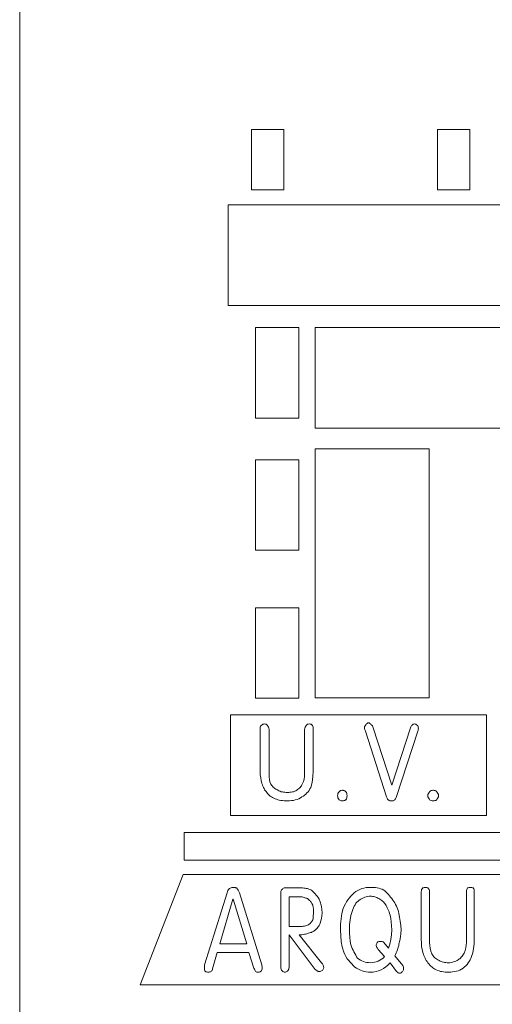
# Model space of a CAD drawing. Units: millimetres. Extents: x 136 to 604, y 105 to 165.
# Drawn here: x 601 to 601, y 107 to 108 of the extents above; entities that cross this region are included whole.
import ezdxf

# ---------------------------------------------------------------- set-up
doc = ezdxf.new("R2010")
doc.units = ezdxf.units.MM
doc.header["$MEASUREMENT"] = 0
doc.layers.add('SOLAPA', color=161, linetype='Continuous', lineweight=20)

msp = doc.modelspace()

# ---------------------------------------------------------------- linework, layer by layer
at = {"layer": 'SOLAPA'}
msp.add_line((601.08416, 105.18378), (601.08416, 115.08378), dxfattribs=at)
for points in [[(601.2157, 107.4797), (601.19964, 107.4797), (601.19964, 107.50969), (601.2157, 107.50969), (601.2157, 107.4797)], [(601.2157, 107.4797), (601.19964, 107.4797), (601.19964, 107.50969), (601.2157, 107.50969), (601.2157, 107.4797)], [(601.3082, 107.4797), (601.29214, 107.4797), (601.29214, 107.50969), (601.3082, 107.50969), (601.3082, 107.4797)], [(601.3082, 107.4797), (601.29214, 107.4797), (601.29214, 107.50969), (601.3082, 107.50969), (601.3082, 107.4797)], [(601.41192, 107.42223), (601.18803, 107.42223), (601.18803, 107.47221), (601.41192, 107.47221), (601.41192, 107.42223)], [(601.41192, 107.42223), (601.18803, 107.42223), (601.18803, 107.47221), (601.41192, 107.47221), (601.41192, 107.42223)], [(601.22306, 107.36617), (601.20164, 107.36617), (601.20164, 107.41113), (601.22306, 107.41113), (601.22306, 107.36617)], [(601.22306, 107.36617), (601.20164, 107.36617), (601.20164, 107.41113), (601.22306, 107.41113), (601.22306, 107.36617)], [(601.38237, 107.36114), (601.23131, 107.36114), (601.23131, 107.41113), (601.38237, 107.41113), (601.38237, 107.36114)], [(601.38237, 107.36114), (601.23131, 107.36114), (601.23131, 107.41113), (601.38237, 107.41113), (601.38237, 107.36114)], [(601.23118, 107.22705), (601.23118, 107.35089), (601.28795, 107.35089), (601.28795, 107.22705), (601.23118, 107.22705)], [(601.23118, 107.22705), (601.23118, 107.35089), (601.28795, 107.35089), (601.28795, 107.22705), (601.23118, 107.22705)], [(601.22306, 107.30038), (601.20164, 107.30038), (601.20164, 107.34534), (601.22306, 107.34534), (601.22306, 107.30038)], [(601.22306, 107.30038), (601.20164, 107.30038), (601.20164, 107.34534), (601.22306, 107.34534), (601.22306, 107.30038)], [(601.22306, 107.22679), (601.20164, 107.22679), (601.20164, 107.27174), (601.22306, 107.27174), (601.22306, 107.22679)], [(601.22306, 107.22679), (601.20164, 107.22679), (601.20164, 107.27174), (601.22306, 107.27174), (601.22306, 107.22679)], [(601.18913, 107.21847), (601.31652, 107.21847), (601.31652, 107.16848), (601.18913, 107.16848), (601.18913, 107.21847)], [(601.18913, 107.21847), (601.31652, 107.21847), (601.31652, 107.16848), (601.18913, 107.16848), (601.18913, 107.21847)], [(601.20384, 107.21124), (601.20384, 107.19015), (601.2039, 107.18873), (601.20416, 107.18725), (601.20442, 107.18583), (601.20467, 107.18435), (601.205, 107.18364), (601.20525, 107.18299), (601.20551, 107.18235), (601.20584, 107.18183), (601.20609, 107.18125), (601.20641, 107.1808), (601.2068, 107.18035), (601.20719, 107.1799), (601.20758, 107.17932), (601.20803, 107.1788), (601.20848, 107.17841), (601.20893, 107.17803), (601.20945, 107.1777), (601.21003, 107.17738), (601.21061, 107.17712), (601.21132, 107.1768), (601.21196, 107.17654), (601.21267, 107.17628), (601.21338, 107.17609), (601.21415, 107.17596), (601.21493, 107.17583), (601.21577, 107.17577), (601.21661, 107.1757), (601.21744, 107.1757), (601.21848, 107.1757), (601.21944, 107.17583), (601.22041, 107.17596), (601.22138, 107.17615), (601.22228, 107.17641), (601.22312, 107.17674), (601.22389, 107.17719), (601.22467, 107.17764), (601.22538, 107.17809), (601.22602, 107.17854), (601.22661, 107.17906), (601.22718, 107.17964), (601.2277, 107.18022), (601.22822, 107.18086), (601.22867, 107.18164), (601.22912, 107.18241), (601.22964, 107.18415), (601.22996, 107.18609), (601.23015, 107.18809), (601.23022, 107.19015), (601.23022, 107.21124), (601.23022, 107.21189), (601.23022, 107.2124), (601.23009, 107.21286), (601.22996, 107.21318), (601.22957, 107.21356), (601.22925, 107.21382), (601.2288, 107.21395), (601.22828, 107.21402), (601.22777, 107.21395), (601.22738, 107.21382), (601.22705, 107.21356), (601.22686, 107.21318), (601.22661, 107.21286), (601.22635, 107.2124), (601.22609, 107.21189), (601.22602, 107.21124), (601.22602, 107.18906), (601.22596, 107.18777), (601.22576, 107.18648), (601.22544, 107.18532), (601.22493, 107.18435), (601.22467, 107.18377), (601.22441, 107.18325), (601.22409, 107.1828), (601.22377, 107.18235), (601.22338, 107.18196), (601.22299, 107.18164), (601.22254, 107.18132), (601.22215, 107.18099), (601.22164, 107.18073), (601.22106, 107.18048), (601.22048, 107.18028), (601.2199, 107.18016), (601.21931, 107.18003), (601.21867, 107.17996), (601.21809, 107.1799), (601.21744, 107.1799), (601.2168, 107.1799), (601.21622, 107.17996), (601.21557, 107.18003), (601.21499, 107.18016), (601.21435, 107.18028), (601.21383, 107.18048), (601.21325, 107.18073), (601.21274, 107.18099), (601.21222, 107.18132), (601.2117, 107.18157), (601.21125, 107.1819), (601.2108, 107.18222), (601.21035, 107.18261), (601.20996, 107.18299), (601.20951, 107.18345), (601.20912, 107.18402), (601.20874, 107.18512), (601.20848, 107.18635), (601.20835, 107.18764), (601.20829, 107.18906), (601.20829, 107.21124), (601.20822, 107.21189), (601.20809, 107.2124), (601.20777, 107.21286), (601.20745, 107.21318), (601.20719, 107.21356), (601.20687, 107.21382), (601.20648, 107.21395), (601.20603, 107.21402), (601.20564, 107.21395), (601.20525, 107.21382), (601.2048, 107.21356), (601.20442, 107.21318), (601.20409, 107.21286), (601.2039, 107.2124), (601.20384, 107.21189), (601.20384, 107.21124)], [(601.20384, 107.21124), (601.20384, 107.21189), (601.2039, 107.2124), (601.20409, 107.21286), (601.20442, 107.21318), (601.2048, 107.21356), (601.20525, 107.21382), (601.20564, 107.21395), (601.20603, 107.21402), (601.20648, 107.21395), (601.20687, 107.21382), (601.20719, 107.21356), (601.20745, 107.21318), (601.20777, 107.21286), (601.20809, 107.2124), (601.20822, 107.21189), (601.20829, 107.21124), (601.20829, 107.18906), (601.20835, 107.18764), (601.20848, 107.18635), (601.20874, 107.18512), (601.20912, 107.18402), (601.20951, 107.18345), (601.20996, 107.18299), (601.21035, 107.18261), (601.2108, 107.18222), (601.21125, 107.1819), (601.2117, 107.18157), (601.21222, 107.18132), (601.21274, 107.18099), (601.21325, 107.18073), (601.21383, 107.18048), (601.21435, 107.18028), (601.21499, 107.18016), (601.21557, 107.18003), (601.21622, 107.17996), (601.2168, 107.1799), (601.21744, 107.1799), (601.21809, 107.1799), (601.21867, 107.17996), (601.21931, 107.18003), (601.2199, 107.18016), (601.22048, 107.18028), (601.22106, 107.18048), (601.22164, 107.18073), (601.22215, 107.18099), (601.22254, 107.18132), (601.22299, 107.18164), (601.22338, 107.18196), (601.22377, 107.18235), (601.22409, 107.1828), (601.22441, 107.18325), (601.22467, 107.18377), (601.22493, 107.18435), (601.22544, 107.18532), (601.22576, 107.18648), (601.22596, 107.18777), (601.22602, 107.18906), (601.22602, 107.21124), (601.22609, 107.21189), (601.22635, 107.2124), (601.22661, 107.21286), (601.22686, 107.21318), (601.22705, 107.21356), (601.22738, 107.21382), (601.22777, 107.21395), (601.22828, 107.21402), (601.2288, 107.21395), (601.22925, 107.21382), (601.22957, 107.21356), (601.22996, 107.21318), (601.23009, 107.21286), (601.23022, 107.2124), (601.23022, 107.21189), (601.23022, 107.21124), (601.23022, 107.19015), (601.23015, 107.18809), (601.22996, 107.18609), (601.22964, 107.18415), (601.22912, 107.18241), (601.22867, 107.18164), (601.22822, 107.18086), (601.2277, 107.18022), (601.22718, 107.17964), (601.22661, 107.17906), (601.22602, 107.17854), (601.22538, 107.17809), (601.22467, 107.17764), (601.22389, 107.17719), (601.22312, 107.17674), (601.22228, 107.17641), (601.22138, 107.17615), (601.22041, 107.17596), (601.21944, 107.17583), (601.21848, 107.1757), (601.21744, 107.1757), (601.21661, 107.1757), (601.21577, 107.17577), (601.21493, 107.17583), (601.21415, 107.17596), (601.21338, 107.17609), (601.21267, 107.17628), (601.21196, 107.17654), (601.21132, 107.1768), (601.21061, 107.17712), (601.21003, 107.17738), (601.20945, 107.1777), (601.20893, 107.17803), (601.20848, 107.17841), (601.20803, 107.1788), (601.20758, 107.17932), (601.20719, 107.1799), (601.2068, 107.18035), (601.20641, 107.1808), (601.20609, 107.18125), (601.20584, 107.18183), (601.20551, 107.18235), (601.20525, 107.18299), (601.205, 107.18364), (601.20467, 107.18435), (601.20442, 107.18583), (601.20416, 107.18725), (601.2039, 107.18873), (601.20384, 107.19015), (601.20384, 107.21124)], [(601.25627, 107.2104), (601.26685, 107.17764), (601.26705, 107.17706), (601.2673, 107.17661), (601.26763, 107.17628), (601.26795, 107.17603), (601.26814, 107.17583), (601.26847, 107.17577), (601.26885, 107.1757), (601.26937, 107.1757), (601.26976, 107.1757), (601.27014, 107.17577), (601.27046, 107.17583), (601.27072, 107.17603), (601.27098, 107.17635), (601.2713, 107.1768), (601.27156, 107.17732), (601.27182, 107.17796), (601.2824, 107.2104), (601.28246, 107.21079), (601.28253, 107.21111), (601.28259, 107.21144), (601.28266, 107.21182), (601.28259, 107.21234), (601.28253, 107.21273), (601.28233, 107.21298), (601.28214, 107.21318), (601.28175, 107.21356), (601.28143, 107.21382), (601.28111, 107.21395), (601.28072, 107.21402), (601.2804, 107.21395), (601.28007, 107.21389), (601.27982, 107.21369), (601.27956, 107.21343), (601.2793, 107.21318), (601.27911, 107.21286), (601.27891, 107.21247), (601.27879, 107.21208), (601.26937, 107.18351), (601.26937, 107.18351), (601.26021, 107.21208), (601.25995, 107.2126), (601.25976, 107.21305), (601.25943, 107.21337), (601.25905, 107.21376), (601.25879, 107.21402), (601.25847, 107.21427), (601.25815, 107.21453), (601.25769, 107.2146), (601.25744, 107.21453), (601.25718, 107.21427), (601.25686, 107.21402), (601.2566, 107.21376), (601.25634, 107.21337), (601.25608, 107.21305), (601.25582, 107.2126), (601.25576, 107.21208), (601.25582, 107.21156), (601.25602, 107.21118), (601.25621, 107.21079), (601.25627, 107.2104)], [(601.25627, 107.2104), (601.25621, 107.21079), (601.25602, 107.21118), (601.25582, 107.21156), (601.25576, 107.21208), (601.25582, 107.2126), (601.25608, 107.21305), (601.25634, 107.21337), (601.2566, 107.21376), (601.25686, 107.21402), (601.25718, 107.21427), (601.25744, 107.21453), (601.25769, 107.2146), (601.25815, 107.21453), (601.25847, 107.21427), (601.25879, 107.21402), (601.25905, 107.21376), (601.25943, 107.21337), (601.25976, 107.21305), (601.25995, 107.2126), (601.26021, 107.21208), (601.26937, 107.18351), (601.26937, 107.18351), (601.27879, 107.21208), (601.27891, 107.21247), (601.27911, 107.21286), (601.2793, 107.21318), (601.27956, 107.21343), (601.27982, 107.21369), (601.28007, 107.21389), (601.2804, 107.21395), (601.28072, 107.21402), (601.28111, 107.21395), (601.28143, 107.21382), (601.28175, 107.21356), (601.28214, 107.21318), (601.28233, 107.21298), (601.28253, 107.21273), (601.28259, 107.21234), (601.28266, 107.21182), (601.28259, 107.21144), (601.28253, 107.21111), (601.28246, 107.21079), (601.2824, 107.2104), (601.27182, 107.17796), (601.27156, 107.17732), (601.2713, 107.1768), (601.27098, 107.17635), (601.27072, 107.17603), (601.27046, 107.17583), (601.27014, 107.17577), (601.26976, 107.1757), (601.26937, 107.1757), (601.26885, 107.1757), (601.26847, 107.17577), (601.26814, 107.17583), (601.26795, 107.17603), (601.26763, 107.17628), (601.2673, 107.17661), (601.26705, 107.17706), (601.26685, 107.17764), (601.25627, 107.2104)], [(601.24466, 107.18099), (601.24421, 107.18093), (601.24383, 107.1808), (601.2435, 107.18054), (601.24324, 107.18016), (601.24286, 107.17983), (601.2426, 107.17938), (601.24247, 107.17887), (601.24241, 107.17822), (601.24247, 107.17777), (601.2426, 107.17725), (601.24286, 107.17674), (601.24324, 107.17628), (601.2435, 107.17609), (601.24383, 107.1759), (601.24421, 107.17577), (601.24466, 107.1757), (601.24499, 107.1757), (601.24524, 107.17577), (601.2455, 107.17583), (601.24576, 107.1759), (601.24596, 107.17596), (601.24615, 107.17609), (601.2464, 107.17615), (601.2466, 107.17628), (601.24679, 107.17674), (601.24699, 107.17725), (601.24705, 107.17777), (601.24712, 107.17822), (601.24705, 107.17887), (601.24699, 107.17938), (601.24679, 107.17983), (601.2466, 107.18016), (601.2464, 107.18035), (601.24615, 107.18054), (601.24596, 107.18067), (601.24576, 107.1808), (601.2455, 107.18086), (601.24524, 107.18093), (601.24499, 107.18099), (601.24466, 107.18099)], [(601.24466, 107.18099), (601.24499, 107.18099), (601.24524, 107.18093), (601.2455, 107.18086), (601.24576, 107.1808), (601.24596, 107.18067), (601.24615, 107.18054), (601.2464, 107.18035), (601.2466, 107.18016), (601.24679, 107.17983), (601.24699, 107.17938), (601.24705, 107.17887), (601.24712, 107.17822), (601.24705, 107.17777), (601.24699, 107.17725), (601.24679, 107.17674), (601.2466, 107.17628), (601.2464, 107.17615), (601.24615, 107.17609), (601.24596, 107.17596), (601.24576, 107.1759), (601.2455, 107.17583), (601.24524, 107.17577), (601.24499, 107.1757), (601.24466, 107.1757), (601.24421, 107.17577), (601.24383, 107.1759), (601.2435, 107.17609), (601.24324, 107.17628), (601.24286, 107.17674), (601.2426, 107.17725), (601.24247, 107.17777), (601.24241, 107.17822), (601.24247, 107.17887), (601.2426, 107.17938), (601.24286, 107.17983), (601.24324, 107.18016), (601.2435, 107.18054), (601.24383, 107.1808), (601.24421, 107.18093), (601.24466, 107.18099)], [(601.28988, 107.18099), (601.28943, 107.18093), (601.28898, 107.1808), (601.28853, 107.18054), (601.2882, 107.18016), (601.28795, 107.17983), (601.28769, 107.17938), (601.28743, 107.17887), (601.28736, 107.17822), (601.28743, 107.17777), (601.28769, 107.17725), (601.28795, 107.17674), (601.2882, 107.17628), (601.28853, 107.17609), (601.28898, 107.1759), (601.28943, 107.17577), (601.28988, 107.1757), (601.2902, 107.1757), (601.29053, 107.17577), (601.29078, 107.17583), (601.29104, 107.1759), (601.2913, 107.17596), (601.29149, 107.17609), (601.29169, 107.17615), (601.29181, 107.17628), (601.29207, 107.17674), (601.29233, 107.17725), (601.29259, 107.17777), (601.29265, 107.17822), (601.29259, 107.17887), (601.29233, 107.17938), (601.29207, 107.17983), (601.29181, 107.18016), (601.29169, 107.18035), (601.29149, 107.18054), (601.2913, 107.18067), (601.29104, 107.1808), (601.29078, 107.18086), (601.29053, 107.18093), (601.2902, 107.18099), (601.28988, 107.18099)], [(601.28988, 107.18099), (601.2902, 107.18099), (601.29053, 107.18093), (601.29078, 107.18086), (601.29104, 107.1808), (601.2913, 107.18067), (601.29149, 107.18054), (601.29169, 107.18035), (601.29181, 107.18016), (601.29207, 107.17983), (601.29233, 107.17938), (601.29259, 107.17887), (601.29265, 107.17822), (601.29259, 107.17777), (601.29233, 107.17725), (601.29207, 107.17674), (601.29181, 107.17628), (601.29169, 107.17615), (601.29149, 107.17609), (601.2913, 107.17596), (601.29104, 107.1759), (601.29078, 107.17583), (601.29053, 107.17577), (601.2902, 107.1757), (601.28988, 107.1757), (601.28943, 107.17577), (601.28898, 107.1759), (601.28853, 107.17609), (601.2882, 107.17628), (601.28795, 107.17674), (601.28769, 107.17725), (601.28743, 107.17777), (601.28736, 107.17822), (601.28743, 107.17887), (601.28769, 107.17938), (601.28795, 107.17983), (601.2882, 107.18016), (601.28853, 107.18054), (601.28898, 107.1808), (601.28943, 107.18093), (601.28988, 107.18099)], [(601.39463, 107.14616), (601.1661, 107.14616), (601.1661, 107.1599), (601.31156, 107.1599)], [(601.39463, 107.14655), (601.55859, 107.14616), (601.1661, 107.14616), (601.1661, 107.1599), (601.55859, 107.1599), (601.55859, 107.1599)], [(601.16552, 107.13907), (601.55859, 107.13907), (601.58001, 107.08411), (601.14417, 107.08411), (601.16552, 107.13907)], [(601.16552, 107.13907), (601.55859, 107.13907), (601.58001, 107.08411), (601.14417, 107.08411), (601.16552, 107.13907)], [(601.18248, 107.10024), (601.19829, 107.10024), (601.2008, 107.09243), (601.201, 107.09198), (601.20119, 107.09159), (601.20138, 107.09121), (601.20164, 107.09076), (601.2019, 107.09063), (601.20216, 107.09056), (601.20248, 107.0905), (601.20274, 107.0905), (601.20332, 107.09056), (601.20371, 107.09063), (601.20403, 107.09069), (601.20409, 107.09076), (601.20448, 107.09121), (601.20474, 107.09166), (601.20487, 107.09211), (601.20493, 107.09269), (601.20487, 107.09295), (601.2048, 107.09321), (601.20474, 107.0936), (601.20467, 107.09411), (601.19358, 107.12991), (601.19332, 107.13062), (601.193, 107.13126), (601.19261, 107.13184), (601.19216, 107.13242), (601.19203, 107.13242), (601.19184, 107.13249), (601.19164, 107.13249), (601.19139, 107.13255), (601.19113, 107.13262), (601.19087, 107.13262), (601.19055, 107.13268), (601.19022, 107.13268), (601.18977, 107.13262), (601.18939, 107.13249), (601.189, 107.13236), (601.18855, 107.1321), (601.18816, 107.13165), (601.18784, 107.13113), (601.18758, 107.13055), (601.18745, 107.12991), (601.1761, 107.09411), (601.1761, 107.09392), (601.1761, 107.09372), (601.1761, 107.09347), (601.1761, 107.09327), (601.1761, 107.09314), (601.1761, 107.09301), (601.1761, 107.09288), (601.1761, 107.09269), (601.1761, 107.09211), (601.17616, 107.09166), (601.17629, 107.09121), (601.17662, 107.09076), (601.17687, 107.09069), (601.1772, 107.09063), (601.17758, 107.09056), (601.17803, 107.0905), (601.17842, 107.0905), (601.17881, 107.09063), (601.17913, 107.09069), (601.17945, 107.09088), (601.17971, 107.09114), (601.17991, 107.0914), (601.1801, 107.09179), (601.18023, 107.09218), (601.18248, 107.10024)], [(601.18248, 107.10024), (601.18023, 107.09218), (601.1801, 107.09179), (601.17991, 107.0914), (601.17971, 107.09114), (601.17945, 107.09088), (601.17913, 107.09069), (601.17881, 107.09063), (601.17842, 107.0905), (601.17803, 107.0905), (601.17758, 107.09056), (601.1772, 107.09063), (601.17687, 107.09069), (601.17662, 107.09076), (601.17629, 107.09121), (601.17616, 107.09166), (601.1761, 107.09211), (601.1761, 107.09269), (601.1761, 107.09288), (601.1761, 107.09301), (601.1761, 107.09314), (601.1761, 107.09327), (601.1761, 107.09347), (601.1761, 107.09372), (601.1761, 107.09392), (601.1761, 107.09411), (601.18745, 107.12991), (601.18758, 107.13055), (601.18784, 107.13113), (601.18816, 107.13165), (601.18855, 107.1321), (601.189, 107.13236), (601.18939, 107.13249), (601.18977, 107.13262), (601.19022, 107.13268), (601.19055, 107.13268), (601.19087, 107.13262), (601.19113, 107.13262), (601.19139, 107.13255), (601.19164, 107.13249), (601.19184, 107.13249), (601.19203, 107.13242), (601.19216, 107.13242), (601.19261, 107.13184), (601.193, 107.13126), (601.19332, 107.13062), (601.19358, 107.12991), (601.20467, 107.09411), (601.20474, 107.0936), (601.2048, 107.09321), (601.20487, 107.09295), (601.20493, 107.09269), (601.20487, 107.09211), (601.20474, 107.09166), (601.20448, 107.09121), (601.20409, 107.09076), (601.20403, 107.09069), (601.20371, 107.09063), (601.20332, 107.09056), (601.20274, 107.0905), (601.20248, 107.0905), (601.20216, 107.09056), (601.2019, 107.09063), (601.20164, 107.09076), (601.20138, 107.09121), (601.20119, 107.09159), (601.201, 107.09198), (601.2008, 107.09243), (601.19829, 107.10024), (601.18248, 107.10024)], [(601.21409, 107.12965), (601.21409, 107.09301), (601.21415, 107.09243), (601.21428, 107.09192), (601.21454, 107.09147), (601.21493, 107.09101), (601.21519, 107.09082), (601.21551, 107.09069), (601.21577, 107.09056), (601.21602, 107.0905), (601.21648, 107.09056), (601.21687, 107.09069), (601.21719, 107.09082), (601.21744, 107.09101), (601.21777, 107.09147), (601.21809, 107.09192), (601.21822, 107.09243), (601.21828, 107.09301), (601.21828, 107.10907), (601.23131, 107.09185), (601.23157, 107.09166), (601.23176, 107.09147), (601.23202, 107.09127), (601.23228, 107.09114), (601.23254, 107.09095), (601.2328, 107.09088), (601.23306, 107.09076), (601.23325, 107.09076), (601.2337, 107.09082), (601.23409, 107.09095), (601.23447, 107.09108), (601.23492, 107.09134), (601.23512, 107.09172), (601.23531, 107.09205), (601.23544, 107.0923), (601.2355, 107.09269), (601.23544, 107.09334), (601.23525, 107.09398), (601.23486, 107.09456), (601.23434, 107.09521), (601.22325, 107.10907), (601.22396, 107.10907), (601.22467, 107.10914), (601.22531, 107.1092), (601.22589, 107.10933), (601.22648, 107.1094), (601.22705, 107.10959), (601.22751, 107.10972), (601.22796, 107.10991), (601.22847, 107.11004), (601.22899, 107.11017), (601.22944, 107.1103), (601.22983, 107.11049), (601.23028, 107.11069), (601.2306, 107.11088), (601.23099, 107.11114), (601.23131, 107.11133), (601.23164, 107.11165), (601.23196, 107.11204), (601.23234, 107.11243), (601.23267, 107.11282), (601.23299, 107.11327), (601.23331, 107.11378), (601.23357, 107.11436), (601.23383, 107.11494), (601.23415, 107.11604), (601.23447, 107.1172), (601.2346, 107.11849), (601.23467, 107.11991), (601.23454, 107.12191), (601.23428, 107.12378), (601.23383, 107.12546), (601.23325, 107.12688), (601.2328, 107.12759), (601.23234, 107.12823), (601.23183, 107.12881), (601.23131, 107.12939), (601.2308, 107.12991), (601.23028, 107.13043), (601.22983, 107.13088), (601.22938, 107.13133), (601.22873, 107.13159), (601.22815, 107.13184), (601.22751, 107.13204), (601.22686, 107.13217), (601.22622, 107.1323), (601.22564, 107.13236), (601.22499, 107.13242), (601.22435, 107.13242), (601.21602, 107.13242), (601.21577, 107.13242), (601.21551, 107.13236), (601.21519, 107.13217), (601.21493, 107.13184), (601.21454, 107.13152), (601.21428, 107.13107), (601.21415, 107.13043), (601.21409, 107.12965)], [(601.21409, 107.12965), (601.21415, 107.13043), (601.21428, 107.13107), (601.21454, 107.13152), (601.21493, 107.13184), (601.21519, 107.13217), (601.21551, 107.13236), (601.21577, 107.13242), (601.21602, 107.13242), (601.22435, 107.13242), (601.22499, 107.13242), (601.22564, 107.13236), (601.22622, 107.1323), (601.22686, 107.13217), (601.22751, 107.13204), (601.22815, 107.13184), (601.22873, 107.13159), (601.22938, 107.13133), (601.22983, 107.13088), (601.23028, 107.13043), (601.2308, 107.12991), (601.23131, 107.12939), (601.23183, 107.12881), (601.23234, 107.12823), (601.2328, 107.12759), (601.23325, 107.12688), (601.23383, 107.12546), (601.23428, 107.12378), (601.23454, 107.12191), (601.23467, 107.11991), (601.2346, 107.11849), (601.23447, 107.1172), (601.23415, 107.11604), (601.23383, 107.11494), (601.23357, 107.11436), (601.23331, 107.11378), (601.23299, 107.11327), (601.23267, 107.11282), (601.23234, 107.11243), (601.23196, 107.11204), (601.23164, 107.11165), (601.23131, 107.11133), (601.23099, 107.11114), (601.2306, 107.11088), (601.23028, 107.11069), (601.22983, 107.11049), (601.22944, 107.1103), (601.22899, 107.11017), (601.22847, 107.11004), (601.22796, 107.10991), (601.22751, 107.10972), (601.22705, 107.10959), (601.22648, 107.1094), (601.22589, 107.10933), (601.22531, 107.1092), (601.22467, 107.10914), (601.22396, 107.10907), (601.22325, 107.10907), (601.23434, 107.09521), (601.23486, 107.09456), (601.23525, 107.09398), (601.23544, 107.09334), (601.2355, 107.09269), (601.23544, 107.0923), (601.23531, 107.09205), (601.23512, 107.09172), (601.23492, 107.09134), (601.23447, 107.09108), (601.23409, 107.09095), (601.2337, 107.09082), (601.23325, 107.09076), (601.23306, 107.09076), (601.2328, 107.09088), (601.23254, 107.09095), (601.23228, 107.09114), (601.23202, 107.09127), (601.23176, 107.09147), (601.23157, 107.09166), (601.23131, 107.09185), (601.21828, 107.10907), (601.21828, 107.09301), (601.21822, 107.09243), (601.21809, 107.09192), (601.21777, 107.09147), (601.21744, 107.09101), (601.21719, 107.09082), (601.21687, 107.09069), (601.21648, 107.09056), (601.21602, 107.0905), (601.21577, 107.09056), (601.21551, 107.09069), (601.21519, 107.09082), (601.21493, 107.09101), (601.21454, 107.09147), (601.21428, 107.09192), (601.21415, 107.09243), (601.21409, 107.09301), (601.21409, 107.12965)], [(601.24383, 107.11133), (601.24396, 107.10856), (601.24421, 107.10578), (601.24473, 107.10308), (601.2455, 107.10049), (601.24602, 107.09927), (601.2466, 107.09824), (601.24725, 107.09721), (601.24795, 107.0963), (601.24866, 107.09546), (601.24944, 107.09463), (601.25021, 107.09385), (601.25105, 107.09301), (601.25189, 107.09243), (601.25279, 107.09192), (601.25376, 107.09147), (601.25473, 107.09114), (601.2557, 107.09082), (601.25673, 107.09063), (601.25776, 107.09056), (601.25879, 107.0905), (601.26021, 107.09056), (601.26156, 107.09076), (601.26285, 107.09108), (601.26408, 107.09159), (601.26524, 107.09224), (601.2664, 107.09308), (601.2675, 107.09404), (601.26853, 107.09521), (601.27182, 107.09076), (601.27227, 107.09043), (601.27266, 107.09018), (601.27298, 107.08998), (601.27324, 107.08992), (601.27375, 107.08998), (601.27414, 107.09018), (601.2744, 107.09043), (601.27459, 107.09076), (601.27492, 107.09101), (601.27511, 107.09134), (601.27517, 107.09159), (601.27517, 107.09185), (601.27517, 107.09243), (601.27517, 107.09295), (601.27505, 107.0934), (601.27492, 107.09385), (601.27098, 107.09856), (601.2713, 107.09927), (601.27163, 107.10005), (601.27188, 107.10075), (601.27221, 107.10153), (601.2724, 107.10224), (601.27266, 107.10301), (601.27285, 107.10378), (601.27298, 107.10462), (601.27337, 107.1063), (601.27375, 107.10804), (601.27395, 107.10978), (601.27408, 107.11159), (601.27388, 107.11372), (601.27362, 107.11585), (601.2733, 107.11785), (601.27298, 107.11965), (601.27272, 107.12069), (601.27246, 107.12165), (601.27214, 107.12256), (601.27176, 107.12339), (601.2713, 107.12417), (601.27092, 107.12494), (601.2704, 107.12565), (601.26989, 107.1263), (601.26937, 107.12714), (601.26879, 107.12784), (601.26827, 107.12855), (601.26769, 107.1292), (601.26711, 107.12984), (601.26653, 107.13036), (601.26595, 107.13088), (601.26543, 107.13133), (601.2646, 107.13171), (601.26376, 107.13197), (601.26298, 107.13223), (601.26215, 107.13242), (601.26131, 107.13255), (601.26047, 107.13262), (601.25963, 107.13268), (601.25879, 107.13268), (601.25769, 107.13262), (601.2566, 107.13255), (601.2555, 107.1323), (601.25447, 107.13204), (601.2535, 107.13165), (601.25253, 107.13113), (601.25157, 107.13055), (601.25073, 107.12991), (601.24982, 107.12913), (601.24905, 107.12836), (601.24828, 107.12746), (601.24757, 107.12655), (601.24692, 107.12552), (601.24628, 107.12449), (601.2457, 107.12339), (601.24518, 107.12217), (601.2446, 107.11965), (601.24421, 107.11707), (601.24389, 107.1143), (601.24383, 107.11133)], [(601.24383, 107.11133), (601.24389, 107.1143), (601.24421, 107.11707), (601.2446, 107.11965), (601.24518, 107.12217), (601.2457, 107.12339), (601.24628, 107.12449), (601.24692, 107.12552), (601.24757, 107.12655), (601.24828, 107.12746), (601.24905, 107.12836), (601.24982, 107.12913), (601.25073, 107.12991), (601.25157, 107.13055), (601.25253, 107.13113), (601.2535, 107.13165), (601.25447, 107.13204), (601.2555, 107.1323), (601.2566, 107.13255), (601.25769, 107.13262), (601.25879, 107.13268), (601.25963, 107.13268), (601.26047, 107.13262), (601.26131, 107.13255), (601.26215, 107.13242), (601.26298, 107.13223), (601.26376, 107.13197), (601.2646, 107.13171), (601.26543, 107.13133), (601.26595, 107.13088), (601.26653, 107.13036), (601.26711, 107.12984), (601.26769, 107.1292), (601.26827, 107.12855), (601.26879, 107.12784), (601.26937, 107.12714), (601.26989, 107.1263), (601.2704, 107.12565), (601.27092, 107.12494), (601.2713, 107.12417), (601.27176, 107.12339), (601.27214, 107.12256), (601.27246, 107.12165), (601.27272, 107.12069), (601.27298, 107.11965), (601.2733, 107.11785), (601.27362, 107.11585), (601.27388, 107.11372), (601.27408, 107.11159), (601.27395, 107.10978), (601.27375, 107.10804), (601.27337, 107.1063), (601.27298, 107.10462), (601.27285, 107.10378), (601.27266, 107.10301), (601.2724, 107.10224), (601.27221, 107.10153), (601.27188, 107.10075), (601.27163, 107.10005), (601.2713, 107.09927), (601.27098, 107.09856), (601.27492, 107.09385), (601.27505, 107.0934), (601.27517, 107.09295), (601.27517, 107.09243), (601.27517, 107.09185), (601.27517, 107.09159), (601.27511, 107.09134), (601.27492, 107.09101), (601.27459, 107.09076), (601.2744, 107.09043), (601.27414, 107.09018), (601.27375, 107.08998), (601.27324, 107.08992), (601.27298, 107.08998), (601.27266, 107.09018), (601.27227, 107.09043), (601.27182, 107.09076), (601.26853, 107.09521), (601.2675, 107.09404), (601.2664, 107.09308), (601.26524, 107.09224), (601.26408, 107.09159), (601.26285, 107.09108), (601.26156, 107.09076), (601.26021, 107.09056), (601.25879, 107.0905), (601.25776, 107.09056), (601.25673, 107.09063), (601.2557, 107.09082), (601.25473, 107.09114), (601.25376, 107.09147), (601.25279, 107.09192), (601.25189, 107.09243), (601.25105, 107.09301), (601.25021, 107.09385), (601.24944, 107.09463), (601.24866, 107.09546), (601.24795, 107.0963), (601.24725, 107.09721), (601.2466, 107.09824), (601.24602, 107.09927), (601.2455, 107.10049), (601.24473, 107.10308), (601.24421, 107.10578), (601.24396, 107.10856), (601.24383, 107.11133)], [(601.28408, 107.13049), (601.28408, 107.10688), (601.28414, 107.10508), (601.28427, 107.10333), (601.28453, 107.10172), (601.28491, 107.10024), (601.28511, 107.09953), (601.28536, 107.09882), (601.28562, 107.09811), (601.28595, 107.09753), (601.28627, 107.09688), (601.28659, 107.0963), (601.28698, 107.09572), (601.28736, 107.09521), (601.28782, 107.09463), (601.28827, 107.09404), (601.28878, 107.09353), (601.2893, 107.09308), (601.28981, 107.09269), (601.29033, 107.0923), (601.29091, 107.09192), (601.29156, 107.09159), (601.29227, 107.09134), (601.29297, 107.09108), (601.29369, 107.09088), (601.2944, 107.09076), (601.29517, 107.09063), (601.29594, 107.09056), (601.29678, 107.0905), (601.29768, 107.0905), (601.29872, 107.0905), (601.29968, 107.09063), (601.30065, 107.09076), (601.30162, 107.09095), (601.30246, 107.09121), (601.3033, 107.09153), (601.30413, 107.09192), (601.30491, 107.09243), (601.30562, 107.09308), (601.30633, 107.09372), (601.30691, 107.09437), (601.30749, 107.09508), (601.308, 107.09579), (601.30846, 107.09656), (601.30878, 107.09733), (601.30904, 107.09824), (601.30975, 107.10011), (601.31013, 107.10224), (601.31039, 107.10456), (601.31046, 107.10688), (601.31046, 107.13049), (601.31046, 107.13107), (601.31039, 107.13159), (601.3102, 107.13197), (601.30988, 107.13242), (601.30962, 107.13249), (601.30929, 107.13255), (601.30891, 107.13262), (601.30852, 107.13268), (601.30807, 107.13262), (601.30768, 107.13255), (601.30736, 107.13249), (601.3071, 107.13242), (601.30691, 107.13197), (601.30672, 107.13159), (601.30659, 107.13107), (601.30652, 107.13049), (601.30652, 107.1052), (601.30646, 107.10391), (601.30626, 107.10256), (601.30594, 107.10121), (601.30543, 107.09992), (601.3051, 107.0994), (601.30478, 107.09888), (601.30439, 107.09843), (601.30401, 107.09798), (601.30362, 107.09753), (601.30323, 107.09714), (601.30278, 107.09688), (601.30239, 107.09663), (601.30188, 107.0963), (601.3013, 107.09604), (601.30072, 107.09579), (601.30014, 107.09559), (601.29955, 107.09546), (601.29891, 107.09534), (601.29833, 107.09521), (601.29768, 107.09521), (601.29698, 107.09521), (601.29633, 107.09527), (601.29569, 107.09534), (601.2951, 107.09546), (601.29452, 107.09559), (601.29401, 107.09579), (601.29349, 107.09604), (601.29297, 107.0963), (601.2924, 107.09656), (601.29181, 107.09688), (601.2913, 107.09727), (601.29085, 107.09766), (601.2904, 107.09811), (601.29001, 107.09863), (601.28969, 107.09914), (601.28937, 107.09966), (601.28885, 107.10095), (601.28846, 107.10237), (601.28827, 107.10378), (601.2882, 107.1052), (601.2882, 107.13049), (601.28814, 107.13107), (601.28801, 107.13159), (601.28775, 107.13197), (601.28736, 107.13242), (601.28717, 107.13249), (601.28691, 107.13255), (601.28665, 107.13262), (601.28627, 107.13268), (601.28588, 107.13262), (601.28549, 107.13255), (601.28517, 107.13249), (601.28491, 107.13242), (601.28453, 107.13197), (601.28427, 107.13159), (601.28414, 107.13107), (601.28408, 107.13049)], [(601.28408, 107.13049), (601.28414, 107.13107), (601.28427, 107.13159), (601.28453, 107.13197), (601.28491, 107.13242), (601.28517, 107.13249), (601.28549, 107.13255), (601.28588, 107.13262), (601.28627, 107.13268), (601.28665, 107.13262), (601.28691, 107.13255), (601.28717, 107.13249), (601.28736, 107.13242), (601.28775, 107.13197), (601.28801, 107.13159), (601.28814, 107.13107), (601.2882, 107.13049), (601.2882, 107.1052), (601.28827, 107.10378), (601.28846, 107.10237), (601.28885, 107.10095), (601.28937, 107.09966), (601.28969, 107.09914), (601.29001, 107.09863), (601.2904, 107.09811), (601.29085, 107.09766), (601.2913, 107.09727), (601.29181, 107.09688), (601.2924, 107.09656), (601.29297, 107.0963), (601.29349, 107.09604), (601.29401, 107.09579), (601.29452, 107.09559), (601.2951, 107.09546), (601.29569, 107.09534), (601.29633, 107.09527), (601.29698, 107.09521), (601.29768, 107.09521), (601.29833, 107.09521), (601.29891, 107.09534), (601.29955, 107.09546), (601.30014, 107.09559), (601.30072, 107.09579), (601.3013, 107.09604), (601.30188, 107.0963), (601.30239, 107.09663), (601.30278, 107.09688), (601.30323, 107.09714), (601.30362, 107.09753), (601.30401, 107.09798), (601.30439, 107.09843), (601.30478, 107.09888), (601.3051, 107.0994), (601.30543, 107.09992), (601.30594, 107.10121), (601.30626, 107.10256), (601.30646, 107.10391), (601.30652, 107.1052), (601.30652, 107.13049), (601.30659, 107.13107), (601.30672, 107.13159), (601.30691, 107.13197), (601.3071, 107.13242), (601.30736, 107.13249), (601.30768, 107.13255), (601.30807, 107.13262), (601.30852, 107.13268), (601.30891, 107.13262), (601.30929, 107.13255), (601.30962, 107.13249), (601.30988, 107.13242), (601.3102, 107.13197), (601.31039, 107.13159), (601.31046, 107.13107), (601.31046, 107.13049), (601.31046, 107.10688), (601.31039, 107.10456), (601.31013, 107.10224), (601.30975, 107.10011), (601.30904, 107.09824), (601.30878, 107.09733), (601.30846, 107.09656), (601.308, 107.09579), (601.30749, 107.09508), (601.30691, 107.09437), (601.30633, 107.09372), (601.30562, 107.09308), (601.30491, 107.09243), (601.30413, 107.09192), (601.3033, 107.09153), (601.30246, 107.09121), (601.30162, 107.09095), (601.30065, 107.09076), (601.29968, 107.09063), (601.29872, 107.0905), (601.29768, 107.0905), (601.29678, 107.0905), (601.29594, 107.09056), (601.29517, 107.09063), (601.2944, 107.09076), (601.29369, 107.09088), (601.29297, 107.09108), (601.29227, 107.09134), (601.29156, 107.09159), (601.29091, 107.09192), (601.29033, 107.0923), (601.28981, 107.09269), (601.2893, 107.09308), (601.28878, 107.09353), (601.28827, 107.09404), (601.28782, 107.09463), (601.28736, 107.09521), (601.28698, 107.09572), (601.28659, 107.0963), (601.28627, 107.09688), (601.28595, 107.09753), (601.28562, 107.09811), (601.28536, 107.09882), (601.28511, 107.09953), (601.28491, 107.10024), (601.28453, 107.10172), (601.28427, 107.10333), (601.28414, 107.10508), (601.28408, 107.10688), (601.28408, 107.13049)], [(601.18384, 107.10462), (601.19022, 107.12688), (601.19048, 107.12688), (601.19719, 107.10462), (601.18384, 107.10462)], [(601.18384, 107.10462), (601.19719, 107.10462), (601.19048, 107.12688), (601.19022, 107.12688), (601.18384, 107.10462)], [(601.21828, 107.12797), (601.22383, 107.12797), (601.22435, 107.12797), (601.2248, 107.12791), (601.22525, 107.12778), (601.22576, 107.12765), (601.22615, 107.12752), (601.22661, 107.12739), (601.22705, 107.12726), (601.22744, 107.12714), (601.22783, 107.12681), (601.22815, 107.12649), (601.22847, 107.12617), (601.22873, 107.12591), (601.22899, 107.12559), (601.22925, 107.12526), (601.22944, 107.12494), (601.22964, 107.12462), (601.23002, 107.12378), (601.23028, 107.12281), (601.23041, 107.12178), (601.23047, 107.12075), (601.23041, 107.11959), (601.23034, 107.11862), (601.23028, 107.11772), (601.23022, 107.11688), (601.23002, 107.11649), (601.22977, 107.11611), (601.22957, 107.11578), (601.22938, 107.11546), (601.22912, 107.11514), (601.22886, 107.11488), (601.2286, 107.11462), (601.22828, 107.11436), (601.22796, 107.11411), (601.22751, 107.11385), (601.22705, 107.11365), (601.22648, 107.11352), (601.22596, 107.11339), (601.22531, 107.11333), (601.22473, 107.11327), (601.22409, 107.11327), (601.21828, 107.11327), (601.21828, 107.12797)], [(601.21828, 107.12797), (601.21828, 107.11327), (601.22409, 107.11327), (601.22473, 107.11327), (601.22531, 107.11333), (601.22596, 107.11339), (601.22648, 107.11352), (601.22705, 107.11365), (601.22751, 107.11385), (601.22796, 107.11411), (601.22828, 107.11436), (601.2286, 107.11462), (601.22886, 107.11488), (601.22912, 107.11514), (601.22938, 107.11546), (601.22957, 107.11578), (601.22977, 107.11611), (601.23002, 107.11649), (601.23022, 107.11688), (601.23028, 107.11772), (601.23034, 107.11862), (601.23041, 107.11959), (601.23047, 107.12075), (601.23041, 107.12178), (601.23028, 107.12281), (601.23002, 107.12378), (601.22964, 107.12462), (601.22944, 107.12494), (601.22925, 107.12526), (601.22899, 107.12559), (601.22873, 107.12591), (601.22847, 107.12617), (601.22815, 107.12649), (601.22783, 107.12681), (601.22744, 107.12714), (601.22705, 107.12726), (601.22661, 107.12739), (601.22615, 107.12752), (601.22576, 107.12765), (601.22525, 107.12778), (601.2248, 107.12791), (601.22435, 107.12797), (601.22383, 107.12797), (601.21828, 107.12797)], [(601.24828, 107.11159), (601.24834, 107.11417), (601.24866, 107.11656), (601.24905, 107.11875), (601.24963, 107.12075), (601.24995, 107.12165), (601.25034, 107.12256), (601.25073, 107.12333), (601.25111, 107.12404), (601.25157, 107.12475), (601.25208, 107.12533), (601.25266, 107.12585), (601.25324, 107.1263), (601.25395, 107.12681), (601.25466, 107.1272), (601.25531, 107.12752), (601.25602, 107.12778), (601.25673, 107.12797), (601.25737, 107.1281), (601.25808, 107.12823), (601.25879, 107.12823), (601.25931, 107.12823), (601.25982, 107.12817), (601.26034, 107.1281), (601.26092, 107.12797), (601.26143, 107.12784), (601.26195, 107.12765), (601.26247, 107.12739), (601.26298, 107.12714), (601.2635, 107.12681), (601.26395, 107.12649), (601.2644, 107.12617), (601.26485, 107.12585), (601.26524, 107.12546), (601.26563, 107.12501), (601.26595, 107.12462), (601.26627, 107.1241), (601.2666, 107.12365), (601.26692, 107.12307), (601.26717, 107.12249), (601.2675, 107.12185), (601.26776, 107.12114), (601.26808, 107.12043), (601.26827, 107.11965), (601.26853, 107.11881), (601.26885, 107.11727), (601.26917, 107.11552), (601.2693, 107.11359), (601.26937, 107.11159), (601.26924, 107.10907), (601.26892, 107.10669), (601.2684, 107.10443), (601.26769, 107.10243), (601.26543, 107.1052), (601.26505, 107.10553), (601.26466, 107.10572), (601.26421, 107.10578), (601.26382, 107.10578), (601.26337, 107.10578), (601.26298, 107.10572), (601.26253, 107.10553), (601.26215, 107.1052), (601.26189, 107.10482), (601.26176, 107.1045), (601.26163, 107.10417), (601.26156, 107.10378), (601.26176, 107.10327), (601.26202, 107.10282), (601.26234, 107.10237), (601.26266, 107.10185), (601.26576, 107.09824), (601.26505, 107.09753), (601.26427, 107.09695), (601.26344, 107.09643), (601.26259, 107.09598), (601.26169, 107.09566), (601.26079, 107.0954), (601.25982, 107.09527), (601.25879, 107.09521), (601.25789, 107.09527), (601.25699, 107.09534), (601.25608, 107.09553), (601.25531, 107.09579), (601.25447, 107.09611), (601.25376, 107.0965), (601.25305, 107.09695), (601.25241, 107.0974), (601.25189, 107.09817), (601.25144, 107.09895), (601.25099, 107.09972), (601.25053, 107.10056), (601.25015, 107.1014), (601.24976, 107.1023), (601.24937, 107.10321), (601.24905, 107.10411), (601.24873, 107.10598), (601.24847, 107.10785), (601.24834, 107.10972), (601.24828, 107.11159)], [(601.24828, 107.11159), (601.24834, 107.10972), (601.24847, 107.10785), (601.24873, 107.10598), (601.24905, 107.10411), (601.24937, 107.10321), (601.24976, 107.1023), (601.25015, 107.1014), (601.25053, 107.10056), (601.25099, 107.09972), (601.25144, 107.09895), (601.25189, 107.09817), (601.25241, 107.0974), (601.25305, 107.09695), (601.25376, 107.0965), (601.25447, 107.09611), (601.25531, 107.09579), (601.25608, 107.09553), (601.25699, 107.09534), (601.25789, 107.09527), (601.25879, 107.09521), (601.25982, 107.09527), (601.26079, 107.0954), (601.26169, 107.09566), (601.26259, 107.09598), (601.26344, 107.09643), (601.26427, 107.09695), (601.26505, 107.09753), (601.26576, 107.09824), (601.26266, 107.10185), (601.26234, 107.10237), (601.26202, 107.10282), (601.26176, 107.10327), (601.26156, 107.10378), (601.26163, 107.10417), (601.26176, 107.1045), (601.26189, 107.10482), (601.26215, 107.1052), (601.26253, 107.10553), (601.26298, 107.10572), (601.26337, 107.10578), (601.26382, 107.10578), (601.26421, 107.10578), (601.26466, 107.10572), (601.26505, 107.10553), (601.26543, 107.1052), (601.26769, 107.10243), (601.2684, 107.10443), (601.26892, 107.10669), (601.26924, 107.10907), (601.26937, 107.11159), (601.2693, 107.11359), (601.26917, 107.11552), (601.26885, 107.11727), (601.26853, 107.11881), (601.26827, 107.11965), (601.26808, 107.12043), (601.26776, 107.12114), (601.2675, 107.12185), (601.26717, 107.12249), (601.26692, 107.12307), (601.2666, 107.12365), (601.26627, 107.1241), (601.26595, 107.12462), (601.26563, 107.12501), (601.26524, 107.12546), (601.26485, 107.12585), (601.2644, 107.12617), (601.26395, 107.12649), (601.2635, 107.12681), (601.26298, 107.12714), (601.26247, 107.12739), (601.26195, 107.12765), (601.26143, 107.12784), (601.26092, 107.12797), (601.26034, 107.1281), (601.25982, 107.12817), (601.25931, 107.12823), (601.25879, 107.12823), (601.25808, 107.12823), (601.25737, 107.1281), (601.25673, 107.12797), (601.25602, 107.12778), (601.25531, 107.12752), (601.25466, 107.1272), (601.25395, 107.12681), (601.25324, 107.1263), (601.25266, 107.12585), (601.25208, 107.12533), (601.25157, 107.12475), (601.25111, 107.12404), (601.25073, 107.12333), (601.25034, 107.12256), (601.24995, 107.12165), (601.24963, 107.12075), (601.24905, 107.11875), (601.24866, 107.11656), (601.24834, 107.11417), (601.24828, 107.11159)]]:
    msp.add_lwpolyline(points, dxfattribs=at)

doc.saveas('drawing.dxf')
